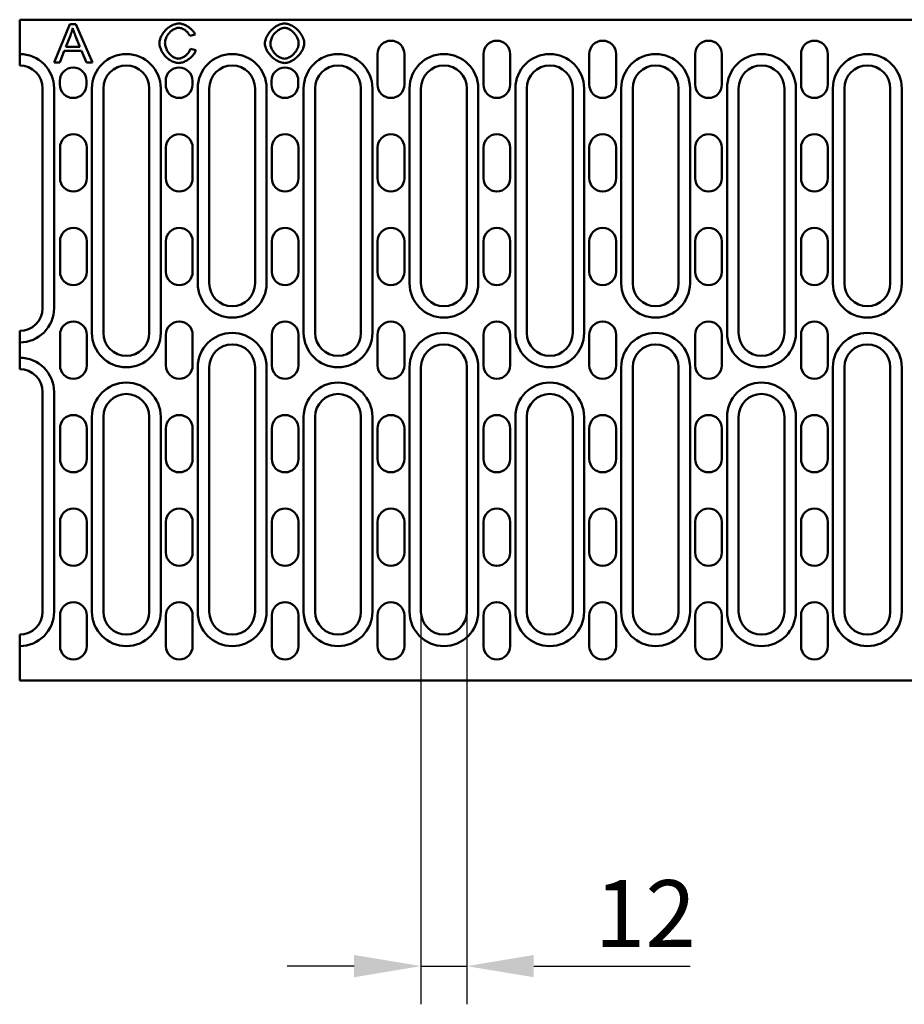
# Model space of a CAD drawing. Units: millimetres. Extents: x 2444 to 34200, y 1668 to 11103.
# Drawn here: x 22162 to 22393, y 6220 to 6478 of the extents above; entities that cross this region are included whole.
import ezdxf

# ---------------------------------------------------------------- set-up
doc = ezdxf.new("R2010")
doc.units = ezdxf.units.MM
for name, color, linetype in [('DUENN', 4, 'Continuous'), ('DUENN-18', 94, 'Continuous'), ('SICHTBAR', 7, 'Continuous')]:
    doc.layers.add(name, color=color, linetype=linetype)
doc.styles.add('BEMSTIL', font='isocp3.shx', dxfattribs={"width": 0.8})
doc.dimstyles.new('BEMASS', dxfattribs={"dimtxt": 3.5, "dimasz": 3.5, "dimexe": 1.4, "dimexo": 0, "dimgap": 2, "dimtad": 1, "dimtxsty": 'BEMSTIL', "dimcen": 3, "dimclrd": 3, "dimclre": 3, "dimclrt": 3, "dimadec": 0, "dimazin": 0, "dimtfac": 0.875, "dimtmove": 2, "dimatfit": 3, "dimfxl": 1, "dimtolj": 1, "dimlwd": 25, "dimlwe": 25, "dimarcsym": 0})

# ---------------------------------------------------------------- blocks, each defined once
blk = doc.blocks.new('*D501')
at = {"layer": 'DEFPOINTS', "color": 0, "transparency": 16777216}
for p in [(22266.65, 6322.74), (22278.65, 6322.74), (22278.65, 6229.95)]:
    blk.add_point(p, dxfattribs=at)
at = {"layer": 'SICHTBAR', "color": 3, "lineweight": 25, "transparency": 16777216}
for p, q in [((22266.65, 6322.74), (22266.65, 6219.95)), ((22278.65, 6322.74), (22278.65, 6219.95)), ((22249.15, 6229.95), (22231.65, 6229.95)), ((22266.65, 6229.95), (22278.65, 6229.95)), ((22296.15, 6229.95), (22337.09, 6229.95))]:
    blk.add_line(p, q, dxfattribs=at)
at = {"layer": 'SICHTBAR', "color": 3, "transparency": 16777216}
for points in [[(22249.15, 6232.87), (22249.15, 6227.04), (22266.65, 6229.95)], [(22296.15, 6232.87), (22296.15, 6227.04), (22278.65, 6229.95)]]:
    blk.add_solid(points, dxfattribs=at)
at = {"layer": 'SICHTBAR', "color": 4, "transparency": 16777216, "insert": (22325.37, 6243.71), "char_height": 17.5, "attachment_point": 5, "style": 'BEMSTIL'}
blk.add_mtext('\\A1;12', dxfattribs=at)

msp = doc.modelspace()

# ---------------------------------------------------------------- linework, layer by layer
at = {"layer": 'DUENN', "linetype": 'Continuous', "lineweight": 50}
for p, q in [((22170.653, 6402.245), (22170.653, 6459.745)), ((22180.553, 6459.745), (22180.553, 6395.745)), ((22198.553, 6395.745), (22198.553, 6459.745)), ((22208.253, 6459.745), (22208.253, 6408.745)), ((22226.253, 6408.745), (22226.253, 6459.745)), ((22235.953, 6459.745), (22235.953, 6395.745)), ((22253.953, 6395.745), (22253.953, 6459.745)), ((22263.653, 6459.745), (22263.653, 6408.745)), ((22281.653, 6408.745), (22281.653, 6459.745)), ((22291.353, 6459.745), (22291.353, 6395.745)), ((22309.353, 6395.745), (22309.353, 6459.745)), ((22319.053, 6459.745), (22319.053, 6408.745)), ((22337.053, 6408.745), (22337.053, 6459.745)), ((22346.753, 6459.745), (22346.753, 6395.745)), ((22364.753, 6395.745), (22364.753, 6459.745)), ((22374.453, 6459.745), (22374.453, 6408.745)), ((22392.453, 6408.745), (22392.453, 6459.745)), ((22208.253, 6386.745), (22208.253, 6322.745)), ((22226.253, 6322.745), (22226.253, 6386.745)), ((22263.653, 6386.745), (22263.653, 6322.745)), ((22281.653, 6322.745), (22281.653, 6386.745)), ((22319.053, 6386.745), (22319.053, 6322.745)), ((22337.053, 6322.745), (22337.053, 6386.745)), ((22374.453, 6386.745), (22374.453, 6322.745)), ((22392.453, 6322.745), (22392.453, 6386.745)), ((22170.653, 6322.745), (22170.653, 6380.245)), ((22180.553, 6373.745), (22180.553, 6322.745)), ((22198.553, 6322.745), (22198.553, 6373.745)), ((22235.953, 6373.745), (22235.953, 6322.745)), ((22253.953, 6322.745), (22253.953, 6373.745)), ((22291.353, 6373.745), (22291.353, 6322.745)), ((22309.353, 6322.745), (22309.353, 6373.745)), ((22346.753, 6373.745), (22346.753, 6322.745)), ((22364.753, 6322.745), (22364.753, 6373.745))]:
    msp.add_line(p, q, dxfattribs=at).dxf.unprotected_set("ltscale", 0)
for centre, start, end in [((22161.653, 6459.745), 0, 90), ((22189.553, 6459.745), 0, 180), ((22217.253, 6459.745), 0, 180), ((22244.953, 6459.745), 0, 180), ((22272.653, 6459.745), 0, 180), ((22300.353, 6459.745), 0, 180), ((22328.053, 6459.745), 0, 180), ((22355.753, 6459.745), 0, 180), ((22383.453, 6459.745), 0, 180), ((22217.253, 6408.745), 180, 0), ((22272.653, 6408.745), 180, 0), ((22328.053, 6408.745), 180, 0), ((22383.453, 6408.745), 180, 0), ((22161.653, 6402.245), 270, 0), ((22189.553, 6395.745), 180, 0), ((22217.253, 6386.745), 0, 180), ((22244.953, 6395.745), 180, 0), ((22272.653, 6386.745), 0, 180), ((22300.353, 6395.745), 180, 0), ((22328.053, 6386.745), 0, 180), ((22355.753, 6395.745), 180, 0), ((22383.453, 6386.745), 0, 180), ((22161.653, 6380.245), 0, 90), ((22189.553, 6373.745), 0, 180), ((22244.953, 6373.745), 0, 180), ((22300.353, 6373.745), 0, 180), ((22355.753, 6373.745), 0, 180), ((22161.653, 6322.745), 270, 0), ((22189.553, 6322.745), 180, 0), ((22217.253, 6322.745), 180, 0), ((22244.953, 6322.745), 180, 0), ((22272.653, 6322.745), 180, 0), ((22300.353, 6322.745), 180, 0), ((22328.053, 6322.745), 180, 0), ((22355.753, 6322.745), 180, 0), ((22383.453, 6322.745), 180, 0)]:
    msp.add_arc(centre, 9, start, end, dxfattribs=at).dxf.unprotected_set("ltscale", 0)
at = {"layer": 'DUENN-18', "linetype": 'Continuous', "lineweight": 50}
for p, q in [((22174.784, 6476.569), (22170.638, 6466.569)), ((22176.316, 6476.569), (22174.784, 6476.569)), ((22180.73, 6466.569), (22176.316, 6476.569)), ((22173.74, 6470.67), (22174.929, 6473.612)), ((22176.278, 6473.444), (22177.406, 6470.67)), ((22206.149, 6473.521), (22207.551, 6473.833)), ((22177.406, 6470.67), (22173.74, 6470.67)), ((22172.147, 6466.569), (22173.329, 6469.595)), ((22173.329, 6469.595), (22177.848, 6469.595)), ((22177.848, 6469.595), (22179.106, 6466.569)), ((22207.734, 6469.748), (22206.309, 6470.083)), ((22170.638, 6466.569), (22172.147, 6466.569)), ((22179.106, 6466.569), (22180.73, 6466.569))]:
    msp.add_line(p, q, dxfattribs=at).dxf.unprotected_set("ltscale", 0)
for points in [[(22203.291, 6476.745), (22203.015, 6476.729), (22202.717, 6476.683), (22202.399, 6476.604), (22202.068, 6476.493), (22201.743, 6476.358), (22201.425, 6476.202), (22201.119, 6476.028), (22200.823, 6475.836), (22200.536, 6475.628), (22200.26, 6475.404), (22199.995, 6475.166), (22199.743, 6474.914), (22199.505, 6474.65), (22199.283, 6474.375), (22199.079, 6474.093), (22198.895, 6473.808), (22198.733, 6473.522), (22198.591, 6473.236), (22198.471, 6472.952), (22198.372, 6472.672), (22198.296, 6472.399), (22198.242, 6472.136), (22198.21, 6471.884), (22198.199, 6471.646)], [(22207.551, 6473.833), (22207.484, 6474.014), (22207.399, 6474.197), (22207.295, 6474.379), (22207.174, 6474.56), (22207.038, 6474.74), (22206.888, 6474.917), (22206.727, 6475.088), (22206.558, 6475.253), (22206.381, 6475.41), (22206.199, 6475.56), (22206.012, 6475.701), (22205.821, 6475.836), (22205.624, 6475.963), (22205.423, 6476.083), (22205.218, 6476.196), (22205.01, 6476.299), (22204.801, 6476.394), (22204.591, 6476.479), (22204.38, 6476.553), (22204.168, 6476.616), (22203.952, 6476.669), (22203.732, 6476.71), (22203.511, 6476.736), (22203.291, 6476.745)], [(22230.966, 6476.745), (22230.636, 6476.726), (22230.309, 6476.673), (22229.988, 6476.59), (22229.675, 6476.481), (22229.369, 6476.35), (22229.072, 6476.2), (22228.785, 6476.033), (22228.506, 6475.85), (22228.234, 6475.652), (22227.972, 6475.439), (22227.719, 6475.213), (22227.477, 6474.976), (22227.247, 6474.728), (22227.031, 6474.472), (22226.828, 6474.208), (22226.637, 6473.932), (22226.461, 6473.646), (22226.3, 6473.351), (22226.158, 6473.048), (22226.037, 6472.738), (22225.937, 6472.421), (22225.862, 6472.098), (22225.815, 6471.77), (22225.798, 6471.44)], [(22236.118, 6471.554), (22236.103, 6471.839), (22236.055, 6472.144), (22235.975, 6472.467), (22235.863, 6472.803), (22235.725, 6473.133), (22235.564, 6473.455), (22235.385, 6473.766), (22235.189, 6474.066), (22234.976, 6474.357), (22234.746, 6474.637), (22234.502, 6474.906), (22234.245, 6475.162), (22233.975, 6475.404), (22233.695, 6475.631), (22233.407, 6475.84), (22233.116, 6476.029), (22232.825, 6476.196), (22232.536, 6476.341), (22232.251, 6476.465), (22231.972, 6476.566), (22231.701, 6476.645), (22231.442, 6476.7), (22231.196, 6476.734), (22230.966, 6476.745)], [(22174.929, 6473.612), (22174.96, 6473.689), (22174.989, 6473.767), (22175.019, 6473.845), (22175.048, 6473.923), (22175.076, 6474.001), (22175.104, 6474.079), (22175.131, 6474.158), (22175.158, 6474.237), (22175.184, 6474.316), (22175.21, 6474.395), (22175.236, 6474.474), (22175.26, 6474.553), (22175.285, 6474.633), (22175.308, 6474.713), (22175.332, 6474.792), (22175.354, 6474.872), (22175.376, 6474.953), (22175.398, 6475.033), (22175.419, 6475.113), (22175.44, 6475.194), (22175.46, 6475.275), (22175.479, 6475.355), (22175.498, 6475.436), (22175.516, 6475.518)], [(22175.516, 6475.518), (22175.543, 6475.43), (22175.57, 6475.343), (22175.599, 6475.254), (22175.628, 6475.166), (22175.658, 6475.077), (22175.688, 6474.989), (22175.719, 6474.9), (22175.75, 6474.813), (22175.781, 6474.726), (22175.812, 6474.64), (22175.844, 6474.555), (22175.875, 6474.469), (22175.907, 6474.384), (22175.94, 6474.298), (22175.973, 6474.212), (22176.006, 6474.126), (22176.04, 6474.04), (22176.073, 6473.954), (22176.107, 6473.868), (22176.141, 6473.783), (22176.176, 6473.698), (22176.21, 6473.613), (22176.244, 6473.528), (22176.278, 6473.444)], [(22199.67, 6471.653), (22199.679, 6471.842), (22199.704, 6472.051), (22199.749, 6472.276), (22199.813, 6472.516), (22199.895, 6472.764), (22199.993, 6473.008), (22200.105, 6473.247), (22200.23, 6473.479), (22200.366, 6473.704), (22200.515, 6473.922), (22200.675, 6474.132), (22200.846, 6474.333), (22201.028, 6474.524), (22201.219, 6474.705), (22201.421, 6474.873), (22201.628, 6475.027), (22201.838, 6475.163), (22202.049, 6475.281), (22202.26, 6475.381), (22202.47, 6475.463), (22202.677, 6475.527), (22202.878, 6475.573), (22203.073, 6475.6), (22203.26, 6475.609)], [(22203.26, 6475.609), (22203.399, 6475.604), (22203.541, 6475.588), (22203.686, 6475.563), (22203.832, 6475.528), (22203.98, 6475.484), (22204.128, 6475.431), (22204.274, 6475.371), (22204.419, 6475.304), (22204.56, 6475.231), (22204.699, 6475.152), (22204.833, 6475.067), (22204.964, 6474.978), (22205.092, 6474.883), (22205.217, 6474.783), (22205.338, 6474.677), (22205.454, 6474.567), (22205.565, 6474.452), (22205.671, 6474.332), (22205.769, 6474.209), (22205.862, 6474.081), (22205.947, 6473.948), (22206.024, 6473.81), (22206.092, 6473.667), (22206.149, 6473.521)], [(22227.269, 6471.425), (22227.28, 6471.695), (22227.31, 6471.964), (22227.361, 6472.229), (22227.43, 6472.492), (22227.517, 6472.749), (22227.621, 6473), (22227.74, 6473.244), (22227.873, 6473.48), (22228.02, 6473.708), (22228.178, 6473.927), (22228.346, 6474.135), (22228.524, 6474.332), (22228.709, 6474.518), (22228.901, 6474.692), (22229.099, 6474.853), (22229.302, 6475), (22229.506, 6475.133), (22229.713, 6475.251), (22229.92, 6475.353), (22230.127, 6475.439), (22230.333, 6475.508), (22230.543, 6475.562), (22230.758, 6475.597), (22230.973, 6475.609)], [(22230.973, 6475.609), (22231.172, 6475.597), (22231.386, 6475.561), (22231.614, 6475.5), (22231.846, 6475.416), (22232.073, 6475.314), (22232.292, 6475.198), (22232.505, 6475.068), (22232.713, 6474.923), (22232.918, 6474.764), (22233.118, 6474.591), (22233.311, 6474.404), (22233.497, 6474.205), (22233.674, 6473.994), (22233.84, 6473.773), (22233.991, 6473.548), (22234.127, 6473.32), (22234.248, 6473.09), (22234.354, 6472.859), (22234.444, 6472.629), (22234.518, 6472.401), (22234.575, 6472.179), (22234.615, 6471.966), (22234.639, 6471.762), (22234.647, 6471.569)], [(22198.199, 6471.646), (22198.213, 6471.376), (22198.255, 6471.081), (22198.326, 6470.765), (22198.426, 6470.433), (22198.55, 6470.101), (22198.694, 6469.776), (22198.857, 6469.46), (22199.036, 6469.155), (22199.232, 6468.858), (22199.444, 6468.571), (22199.671, 6468.295), (22199.912, 6468.031), (22200.167, 6467.782), (22200.434, 6467.548), (22200.711, 6467.333), (22200.993, 6467.14), (22201.28, 6466.968), (22201.569, 6466.818), (22201.861, 6466.69), (22202.153, 6466.586), (22202.441, 6466.505), (22202.724, 6466.447), (22203, 6466.413), (22203.268, 6466.402)], [(22203.153, 6467.537), (22202.966, 6467.549), (22202.763, 6467.584), (22202.546, 6467.643), (22202.327, 6467.724), (22202.114, 6467.821), (22201.908, 6467.932), (22201.706, 6468.059), (22201.506, 6468.202), (22201.308, 6468.361), (22201.115, 6468.536), (22200.928, 6468.727), (22200.747, 6468.932), (22200.578, 6469.149), (22200.422, 6469.372), (22200.28, 6469.602), (22200.152, 6469.836), (22200.039, 6470.073), (22199.94, 6470.313), (22199.856, 6470.553), (22199.787, 6470.79), (22199.735, 6471.019), (22199.699, 6471.241), (22199.677, 6471.453), (22199.67, 6471.653)], [(22225.798, 6471.44), (22225.814, 6471.182), (22225.862, 6470.9), (22225.944, 6470.595), (22226.057, 6470.276), (22226.196, 6469.961), (22226.354, 6469.655), (22226.53, 6469.359), (22226.722, 6469.072), (22226.931, 6468.792), (22227.157, 6468.519), (22227.397, 6468.255), (22227.652, 6468.002), (22227.921, 6467.762), (22228.201, 6467.534), (22228.491, 6467.322), (22228.783, 6467.131), (22229.076, 6466.962), (22229.367, 6466.814), (22229.655, 6466.688), (22229.937, 6466.585), (22230.211, 6466.504), (22230.474, 6466.447), (22230.724, 6466.413), (22230.958, 6466.402)], [(22230.951, 6467.537), (22230.72, 6467.551), (22230.492, 6467.591), (22230.268, 6467.651), (22230.051, 6467.73), (22229.838, 6467.824), (22229.631, 6467.932), (22229.432, 6468.051), (22229.237, 6468.181), (22229.047, 6468.324), (22228.861, 6468.477), (22228.68, 6468.641), (22228.506, 6468.813), (22228.339, 6468.995), (22228.181, 6469.183), (22228.032, 6469.379), (22227.891, 6469.583), (22227.761, 6469.795), (22227.642, 6470.013), (22227.537, 6470.237), (22227.447, 6470.466), (22227.373, 6470.7), (22227.317, 6470.938), (22227.282, 6471.18), (22227.269, 6471.425)], [(22234.647, 6471.569), (22234.636, 6471.317), (22234.602, 6471.066), (22234.549, 6470.818), (22234.478, 6470.575), (22234.39, 6470.336), (22234.288, 6470.103), (22234.172, 6469.876), (22234.044, 6469.657), (22233.904, 6469.443), (22233.753, 6469.236), (22233.591, 6469.035), (22233.419, 6468.842), (22233.238, 6468.658), (22233.05, 6468.484), (22232.854, 6468.321), (22232.652, 6468.17), (22232.447, 6468.033), (22232.238, 6467.911), (22232.029, 6467.804), (22231.818, 6467.714), (22231.607, 6467.641), (22231.392, 6467.586), (22231.172, 6467.55), (22230.951, 6467.537)], [(22230.958, 6466.402), (22231.23, 6466.418), (22231.528, 6466.466), (22231.847, 6466.547), (22232.181, 6466.661), (22232.511, 6466.8), (22232.832, 6466.962), (22233.143, 6467.141), (22233.442, 6467.337), (22233.733, 6467.55), (22234.014, 6467.779), (22234.283, 6468.022), (22234.539, 6468.278), (22234.781, 6468.547), (22235.008, 6468.826), (22235.218, 6469.114), (22235.406, 6469.403), (22235.573, 6469.693), (22235.717, 6469.981), (22235.84, 6470.266), (22235.941, 6470.545), (22236.019, 6470.816), (22236.075, 6471.076), (22236.107, 6471.322), (22236.118, 6471.554)], [(22206.309, 6470.083), (22206.259, 6469.907), (22206.194, 6469.735), (22206.116, 6469.568), (22206.027, 6469.408), (22205.929, 6469.252), (22205.822, 6469.102), (22205.708, 6468.958), (22205.586, 6468.818), (22205.458, 6468.683), (22205.323, 6468.554), (22205.183, 6468.43), (22205.039, 6468.313), (22204.892, 6468.202), (22204.741, 6468.099), (22204.588, 6468.002), (22204.433, 6467.914), (22204.276, 6467.833), (22204.119, 6467.761), (22203.961, 6467.698), (22203.804, 6467.645), (22203.645, 6467.601), (22203.482, 6467.567), (22203.318, 6467.545), (22203.153, 6467.537)], [(22203.268, 6466.402), (22203.518, 6466.414), (22203.767, 6466.447), (22204.013, 6466.499), (22204.254, 6466.567), (22204.493, 6466.648), (22204.726, 6466.742), (22204.954, 6466.847), (22205.18, 6466.962), (22205.402, 6467.088), (22205.619, 6467.223), (22205.83, 6467.366), (22206.034, 6467.516), (22206.231, 6467.673), (22206.42, 6467.836), (22206.601, 6468.005), (22206.773, 6468.179), (22206.936, 6468.358), (22207.087, 6468.542), (22207.227, 6468.728), (22207.354, 6468.918), (22207.471, 6469.115), (22207.575, 6469.32), (22207.664, 6469.531), (22207.734, 6469.748)]]:
    msp.add_lwpolyline(points, dxfattribs=at).dxf.unprotected_set("ltscale", 0)
at = {"layer": 'SICHTBAR', "linetype": 'Continuous', "lineweight": 50}
for p, q in [((22161.653, 6477.745), (22399.153, 6477.745)), ((22161.653, 6468.745), (22161.653, 6477.745)), ((22161.653, 6465.745), (22161.653, 6468.745)), ((22255.303, 6460.745), (22255.303, 6468.745)), ((22262.303, 6468.745), (22262.303, 6460.745)), ((22283.003, 6460.745), (22283.003, 6468.745)), ((22290.003, 6468.745), (22290.003, 6460.745)), ((22310.703, 6460.745), (22310.703, 6468.745)), ((22317.703, 6468.745), (22317.703, 6460.745)), ((22338.403, 6460.745), (22338.403, 6468.745)), ((22345.403, 6468.745), (22345.403, 6460.745)), ((22366.103, 6460.745), (22366.103, 6468.745)), ((22373.103, 6468.745), (22373.103, 6460.745)), ((22172.153, 6460.745), (22172.153, 6461.745)), ((22179.153, 6461.745), (22179.153, 6460.745)), ((22199.853, 6460.745), (22199.853, 6461.745)), ((22206.853, 6461.745), (22206.853, 6460.745)), ((22227.553, 6460.745), (22227.553, 6461.745)), ((22234.553, 6461.745), (22234.553, 6460.745)), ((22167.653, 6459.745), (22167.653, 6402.245)), ((22183.553, 6395.745), (22183.553, 6459.745)), ((22195.553, 6459.745), (22195.553, 6395.745)), ((22211.253, 6408.745), (22211.253, 6459.745)), ((22223.253, 6459.745), (22223.253, 6408.745)), ((22238.953, 6395.745), (22238.953, 6459.745)), ((22250.953, 6459.745), (22250.953, 6395.745)), ((22266.653, 6408.745), (22266.653, 6459.745)), ((22278.653, 6459.745), (22278.653, 6408.745)), ((22294.353, 6395.745), (22294.353, 6459.745)), ((22306.353, 6459.745), (22306.353, 6395.745)), ((22322.053, 6408.745), (22322.053, 6459.745)), ((22334.053, 6459.745), (22334.053, 6408.745)), ((22349.753, 6395.745), (22349.753, 6459.745)), ((22361.753, 6459.745), (22361.753, 6395.745)), ((22377.453, 6408.745), (22377.453, 6459.745)), ((22389.453, 6459.745), (22389.453, 6408.745)), ((22172.203, 6436.245), (22172.203, 6444.245)), ((22179.203, 6444.245), (22179.203, 6436.245)), ((22199.903, 6436.245), (22199.903, 6444.245)), ((22206.903, 6444.245), (22206.903, 6436.245)), ((22227.603, 6436.245), (22227.603, 6444.245)), ((22234.603, 6444.245), (22234.603, 6436.245)), ((22255.303, 6436.245), (22255.303, 6444.245)), ((22262.303, 6444.245), (22262.303, 6436.245)), ((22283.003, 6436.245), (22283.003, 6444.245)), ((22290.003, 6444.245), (22290.003, 6436.245)), ((22310.703, 6436.245), (22310.703, 6444.245)), ((22317.703, 6444.245), (22317.703, 6436.245)), ((22338.403, 6436.245), (22338.403, 6444.245)), ((22345.403, 6444.245), (22345.403, 6436.245)), ((22366.103, 6436.245), (22366.103, 6444.245)), ((22373.103, 6444.245), (22373.103, 6436.245)), ((22172.203, 6411.745), (22172.203, 6419.745)), ((22179.203, 6419.745), (22179.203, 6411.745)), ((22199.903, 6411.745), (22199.903, 6419.745)), ((22206.903, 6419.745), (22206.903, 6411.745)), ((22227.603, 6411.745), (22227.603, 6419.745)), ((22234.603, 6419.745), (22234.603, 6411.745)), ((22255.303, 6411.745), (22255.303, 6419.745)), ((22262.303, 6419.745), (22262.303, 6411.745)), ((22283.003, 6411.745), (22283.003, 6419.745)), ((22290.003, 6419.745), (22290.003, 6411.745)), ((22310.703, 6411.745), (22310.703, 6419.745)), ((22317.703, 6419.745), (22317.703, 6411.745)), ((22338.403, 6411.745), (22338.403, 6419.745)), ((22345.403, 6419.745), (22345.403, 6411.745)), ((22366.103, 6411.745), (22366.103, 6419.745)), ((22373.103, 6419.745), (22373.103, 6411.745)), ((22161.653, 6393.245), (22161.653, 6396.245)), ((22161.653, 6389.245), (22161.653, 6393.245)), ((22172.203, 6387.245), (22172.203, 6395.245)), ((22179.203, 6395.245), (22179.203, 6387.245)), ((22199.903, 6387.245), (22199.903, 6395.245)), ((22206.903, 6395.245), (22206.903, 6387.245)), ((22227.603, 6387.245), (22227.603, 6395.245)), ((22234.603, 6395.245), (22234.603, 6387.245)), ((22255.303, 6387.245), (22255.303, 6395.245)), ((22262.303, 6395.245), (22262.303, 6387.245)), ((22283.003, 6387.245), (22283.003, 6395.245)), ((22290.003, 6395.245), (22290.003, 6387.245)), ((22310.703, 6387.245), (22310.703, 6395.245)), ((22317.703, 6395.245), (22317.703, 6387.245)), ((22338.403, 6387.245), (22338.403, 6395.245)), ((22345.403, 6395.245), (22345.403, 6387.245)), ((22366.103, 6387.245), (22366.103, 6395.245)), ((22373.103, 6395.245), (22373.103, 6387.245)), ((22161.653, 6386.245), (22161.653, 6389.245)), ((22211.253, 6322.745), (22211.253, 6386.745)), ((22223.253, 6386.745), (22223.253, 6322.745)), ((22266.653, 6322.745), (22266.653, 6386.745)), ((22278.653, 6386.745), (22278.653, 6322.745)), ((22322.053, 6322.745), (22322.053, 6386.745)), ((22334.053, 6386.745), (22334.053, 6322.745)), ((22377.453, 6322.745), (22377.453, 6386.745)), ((22389.453, 6386.745), (22389.453, 6322.745)), ((22167.653, 6380.245), (22167.653, 6322.745)), ((22183.553, 6322.745), (22183.553, 6373.745)), ((22195.553, 6373.745), (22195.553, 6322.745)), ((22238.953, 6322.745), (22238.953, 6373.745)), ((22250.953, 6373.745), (22250.953, 6322.745)), ((22294.353, 6322.745), (22294.353, 6373.745)), ((22306.353, 6373.745), (22306.353, 6322.745)), ((22349.753, 6322.745), (22349.753, 6373.745)), ((22361.753, 6373.745), (22361.753, 6322.745)), ((22172.203, 6362.745), (22172.203, 6370.745)), ((22179.203, 6370.745), (22179.203, 6362.745)), ((22199.903, 6362.745), (22199.903, 6370.745)), ((22206.903, 6370.745), (22206.903, 6362.745)), ((22227.603, 6362.745), (22227.603, 6370.745)), ((22234.603, 6370.745), (22234.603, 6362.745)), ((22255.303, 6362.745), (22255.303, 6370.745)), ((22262.303, 6370.745), (22262.303, 6362.745)), ((22283.003, 6362.745), (22283.003, 6370.745)), ((22290.003, 6370.745), (22290.003, 6362.745)), ((22310.703, 6370.745), (22310.703, 6362.745)), ((22317.703, 6362.745), (22317.703, 6370.745)), ((22338.403, 6362.745), (22338.403, 6370.745)), ((22345.403, 6370.745), (22345.403, 6362.745)), ((22366.103, 6362.745), (22366.103, 6370.745)), ((22373.103, 6370.745), (22373.103, 6362.745)), ((22172.203, 6338.245), (22172.203, 6346.245)), ((22179.203, 6346.245), (22179.203, 6338.245)), ((22199.903, 6338.245), (22199.903, 6346.245)), ((22206.903, 6346.245), (22206.903, 6338.245)), ((22227.603, 6338.245), (22227.603, 6346.245)), ((22234.603, 6346.245), (22234.603, 6338.245)), ((22255.303, 6338.245), (22255.303, 6346.245)), ((22262.303, 6346.245), (22262.303, 6338.245)), ((22283.003, 6338.245), (22283.003, 6346.245)), ((22290.003, 6346.245), (22290.003, 6338.245)), ((22310.703, 6338.245), (22310.703, 6346.245)), ((22317.703, 6346.245), (22317.703, 6338.245)), ((22338.403, 6338.245), (22338.403, 6346.245)), ((22345.403, 6346.245), (22345.403, 6338.245)), ((22366.103, 6338.245), (22366.103, 6346.245)), ((22373.103, 6346.245), (22373.103, 6338.245)), ((22172.203, 6313.745), (22172.203, 6321.745)), ((22179.203, 6321.745), (22179.203, 6313.745)), ((22199.903, 6313.745), (22199.903, 6321.745)), ((22206.903, 6321.745), (22206.903, 6313.745)), ((22227.603, 6313.745), (22227.603, 6321.745)), ((22234.603, 6321.745), (22234.603, 6313.745)), ((22255.303, 6313.745), (22255.303, 6321.745)), ((22262.303, 6321.745), (22262.303, 6313.745)), ((22283.003, 6313.745), (22283.003, 6321.745)), ((22290.003, 6321.745), (22290.003, 6313.745)), ((22310.703, 6313.745), (22310.703, 6321.745)), ((22317.703, 6321.745), (22317.703, 6313.745)), ((22338.403, 6313.745), (22338.403, 6321.745)), ((22345.403, 6321.745), (22345.403, 6313.745)), ((22366.103, 6313.745), (22366.103, 6321.745)), ((22373.103, 6321.745), (22373.103, 6313.745)), ((22161.653, 6313.745), (22161.653, 6316.745)), ((22161.653, 6304.745), (22161.653, 6313.745)), ((22399.153, 6304.745), (22161.653, 6304.745))]:
    msp.add_line(p, q, dxfattribs=at).dxf.unprotected_set("ltscale", 0)
for centre, radius, start, end in [((22258.803, 6468.745), 3.5, 0, 180), ((22286.503, 6468.745), 3.5, 0, 180), ((22314.203, 6468.745), 3.5, 0, 180), ((22341.903, 6468.745), 3.5, 0, 180), ((22369.603, 6468.745), 3.5, 0, 180), ((22161.653, 6459.745), 6, 0, 90), ((22189.553, 6459.745), 6, 0, 180), ((22217.253, 6459.745), 6, 0, 180), ((22244.953, 6459.745), 6, 0, 180), ((22272.653, 6459.745), 6, 0, 180), ((22300.353, 6459.745), 6, 0, 180), ((22328.053, 6459.745), 6, 0, 180), ((22355.753, 6459.745), 6, 0, 180), ((22383.453, 6459.745), 6, 0, 180), ((22175.653, 6461.745), 3.5, 0, 180), ((22203.353, 6461.745), 3.5, 0, 180), ((22231.053, 6461.745), 3.5, 0, 180), ((22175.653, 6460.745), 3.5, 180, 0), ((22203.353, 6460.745), 3.5, 180, 0), ((22231.053, 6460.745), 3.5, 180, 0), ((22258.803, 6460.745), 3.5, 180, 0), ((22286.503, 6460.745), 3.5, 180, 0), ((22314.203, 6460.745), 3.5, 180, 0), ((22341.903, 6460.745), 3.5, 180, 0), ((22369.603, 6460.745), 3.5, 180, 0), ((22175.703, 6444.245), 3.5, 0, 180), ((22203.403, 6444.245), 3.5, 0, 180), ((22231.103, 6444.245), 3.5, 0, 180), ((22258.803, 6444.245), 3.5, 0, 180), ((22286.503, 6444.245), 3.5, 0, 180), ((22314.203, 6444.245), 3.5, 0, 180), ((22341.903, 6444.245), 3.5, 0, 180), ((22369.603, 6444.245), 3.5, 0, 180), ((22175.703, 6436.245), 3.5, 180, 0), ((22203.403, 6436.245), 3.5, 180, 0), ((22231.103, 6436.245), 3.5, 180, 0), ((22258.803, 6436.245), 3.5, 180, 0), ((22286.503, 6436.245), 3.5, 180, 0), ((22314.203, 6436.245), 3.5, 180, 0), ((22341.903, 6436.245), 3.5, 180, 0), ((22369.603, 6436.245), 3.5, 180, 0), ((22175.703, 6419.745), 3.5, 0, 180), ((22203.403, 6419.745), 3.5, 0, 180), ((22231.103, 6419.745), 3.5, 0, 180), ((22258.803, 6419.745), 3.5, 0, 180), ((22286.503, 6419.745), 3.5, 0, 180), ((22314.203, 6419.745), 3.5, 0, 180), ((22341.903, 6419.745), 3.5, 0, 180), ((22369.603, 6419.745), 3.5, 0, 180), ((22175.703, 6411.745), 3.5, 180, 0), ((22203.403, 6411.745), 3.5, 180, 0), ((22231.103, 6411.745), 3.5, 180, 0), ((22258.803, 6411.745), 3.5, 180, 0), ((22286.503, 6411.745), 3.5, 180, 0), ((22314.203, 6411.745), 3.5, 180, 0), ((22341.903, 6411.745), 3.5, 180, 0), ((22369.603, 6411.745), 3.5, 180, 0), ((22217.253, 6408.745), 6, 180, 0), ((22272.653, 6408.745), 6, 180, 0), ((22328.053, 6408.745), 6, 180, 0), ((22383.453, 6408.745), 6, 180, 0), ((22161.653, 6402.245), 6, 270, 0), ((22175.703, 6395.245), 3.5, 0, 180), ((22203.403, 6395.245), 3.5, 0, 180), ((22231.103, 6395.245), 3.5, 0, 180), ((22258.803, 6395.245), 3.5, 0, 180), ((22286.503, 6395.245), 3.5, 0, 180), ((22314.203, 6395.245), 3.5, 0, 180), ((22341.903, 6395.245), 3.5, 0, 180), ((22369.603, 6395.245), 3.5, 0, 180), ((22189.553, 6395.745), 6, 180, 0), ((22244.953, 6395.745), 6, 180, 0), ((22300.353, 6395.745), 6, 180, 0), ((22355.753, 6395.745), 6, 180, 0), ((22217.253, 6386.745), 6, 0, 180), ((22272.653, 6386.745), 6, 0, 180), ((22328.053, 6386.745), 6, 0, 180), ((22383.453, 6386.745), 6, 0, 180), ((22161.653, 6380.245), 6, 0, 90), ((22175.703, 6387.245), 3.5, 180, 0), ((22203.403, 6387.245), 3.5, 180, 0), ((22231.103, 6387.245), 3.5, 180, 0), ((22258.803, 6387.245), 3.5, 180, 0), ((22286.503, 6387.245), 3.5, 180, 0), ((22314.203, 6387.245), 3.5, 180, 0), ((22341.903, 6387.245), 3.5, 180, 0), ((22369.603, 6387.245), 3.5, 180, 0), ((22189.553, 6373.745), 6, 0, 180), ((22244.953, 6373.745), 6, 0, 180), ((22300.353, 6373.745), 6, 0, 180), ((22355.753, 6373.745), 6, 0, 180), ((22175.703, 6370.745), 3.5, 0, 180), ((22203.403, 6370.745), 3.5, 0, 180), ((22231.103, 6370.745), 3.5, 0, 180), ((22258.803, 6370.745), 3.5, 0, 180), ((22286.503, 6370.745), 3.5, 0, 180), ((22314.203, 6370.745), 3.5, 0, 180), ((22341.903, 6370.745), 3.5, 0, 180), ((22369.603, 6370.745), 3.5, 0, 180), ((22175.703, 6362.745), 3.5, 180, 0), ((22203.403, 6362.745), 3.5, 180, 0), ((22231.103, 6362.745), 3.5, 180, 0), ((22258.803, 6362.745), 3.5, 180, 0), ((22286.503, 6362.745), 3.5, 180, 0), ((22314.203, 6362.745), 3.5, 180, 0), ((22341.903, 6362.745), 3.5, 180, 0), ((22369.603, 6362.745), 3.5, 180, 0), ((22175.703, 6346.245), 3.5, 0, 180), ((22203.403, 6346.245), 3.5, 0, 180), ((22231.103, 6346.245), 3.5, 0, 180), ((22258.803, 6346.245), 3.5, 0, 180), ((22286.503, 6346.245), 3.5, 0, 180), ((22314.203, 6346.245), 3.5, 0, 180), ((22341.903, 6346.245), 3.5, 0, 180), ((22369.603, 6346.245), 3.5, 0, 180), ((22175.703, 6338.245), 3.5, 180, 0), ((22203.403, 6338.245), 3.5, 180, 0), ((22231.103, 6338.245), 3.5, 180, 0), ((22258.803, 6338.245), 3.5, 180, 0), ((22286.503, 6338.245), 3.5, 180, 0), ((22314.203, 6338.245), 3.5, 180, 0), ((22341.903, 6338.245), 3.5, 180, 0), ((22369.603, 6338.245), 3.5, 180, 0), ((22175.703, 6321.745), 3.5, 0, 180), ((22203.403, 6321.745), 3.5, 0, 180), ((22231.103, 6321.745), 3.5, 0, 180), ((22258.803, 6321.745), 3.5, 0, 180), ((22286.503, 6321.745), 3.5, 0, 180), ((22314.203, 6321.745), 3.5, 0, 180), ((22341.903, 6321.745), 3.5, 0, 180), ((22369.603, 6321.745), 3.5, 0, 180), ((22161.653, 6322.745), 6, 270, 0), ((22189.553, 6322.745), 6, 180, 0), ((22217.253, 6322.745), 6, 180, 0), ((22244.953, 6322.745), 6, 180, 0), ((22272.653, 6322.745), 6, 180, 0), ((22300.353, 6322.745), 6, 180, 0), ((22328.053, 6322.745), 6, 180, 0), ((22355.753, 6322.745), 6, 180, 0), ((22383.453, 6322.745), 6, 180, 0), ((22175.703, 6313.745), 3.5, 180, 0), ((22203.403, 6313.745), 3.5, 180, 0), ((22231.103, 6313.745), 3.5, 180, 0), ((22258.803, 6313.745), 3.5, 180, 0), ((22286.503, 6313.745), 3.5, 180, 0), ((22314.203, 6313.745), 3.5, 180, 0), ((22341.903, 6313.745), 3.5, 180, 0), ((22369.603, 6313.745), 3.5, 180, 0)]:
    msp.add_arc(centre, radius, start, end, dxfattribs=at).dxf.unprotected_set("ltscale", 0)

# ---------------------------------------------------------------- dimensions: what is measured, and where the dimension line sits
at = {"layer": 'SICHTBAR'}
dim = msp.add_linear_dim(base=(22278.653, 6229.954), p1=(22266.653, 6322.745), p2=(22278.653, 6322.745), dimstyle='BEMASS', override={"dimscale": 5, "dimexe": 2, "dimgap": 1, "dimclrt": 4, "dimtmove": 0, "dimatfit": 0}, dxfattribs=at)
dim.commit()
dim.dimension.update_dxf_attribs({"geometry": '*D501', "text_midpoint": (22325.374, 6243.706)})

doc.saveas('drawing.dxf')
